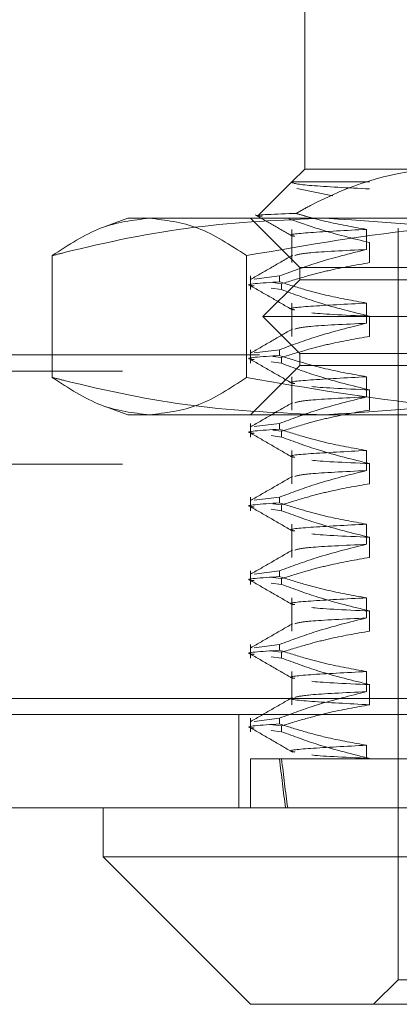
# Model space of a CAD drawing. Units: inches. Extents: x 0 to 23.4, y 0 to 16.5.
# Drawn here: x 4.3 to 4.4, y 12.5 to 12.5 of the extents above; entities that cross this region are included whole.
import ezdxf

# ---------------------------------------------------------------- set-up
doc = ezdxf.new("R2010")
doc.units = ezdxf.units.IN
doc.header["$MEASUREMENT"] = 0
doc.linetypes.add('HIDDEN', pattern=[0.075, 0.05, -0.025])

msp = doc.modelspace()

# ---------------------------------------------------------------- linework, layer by layer
at = {"color": 7, "linetype": 'HIDDEN', "lineweight": 0}
for p, q in [((4.365622, 12.552158), (4.365622, 12.53466)), ((4.365622, 12.53466), (4.364493, 12.533531)), ((4.365622, 12.53466), (4.378134, 12.53466)), ((4.364489, 12.533528), (4.361524, 12.530562)), ((4.364505, 12.533531), (4.364493, 12.533531)), ((4.364545, 12.533472), (4.364505, 12.533531)), ((4.364505, 12.533531), (4.371402, 12.533531)), ((4.368124, 12.532277), (4.364921, 12.532925)), ((4.349874, 12.530285), (4.347856, 12.529551)), ((4.349874, 12.530285), (4.351801, 12.530285)), ((4.351801, 12.530285), (4.393322, 12.530285)), ((4.36081, 12.530285), (4.365184, 12.525911)), ((4.364493, 12.529296), (4.364493, 12.526335)), ((4.371135, 12.527504), (4.371135, 12.529296)), ((4.373933, 12.529411), (4.373933, 12.462481)), ((4.371402, 12.528127), (4.371402, 12.526335)), ((4.343162, 12.52696), (4.343162, 12.516113)), ((4.360439, 12.52696), (4.360439, 12.516113)), ((4.36081, 12.525146), (4.36081, 12.523933)), ((4.363386, 12.525146), (4.361121, 12.524857)), ((4.363386, 12.525146), (4.363386, 12.524629)), ((4.365184, 12.525911), (4.452673, 12.525911)), ((4.365184, 12.525911), (4.365184, 12.524817)), ((4.365184, 12.524817), (4.361903, 12.521537)), ((4.362792, 12.524553), (4.363565, 12.52445)), ((4.363565, 12.523933), (4.363565, 12.52445)), ((4.439686, 12.524817), (4.365184, 12.524817)), ((4.363565, 12.523933), (4.362638, 12.524056)), ((4.364493, 12.522734), (4.364493, 12.519773)), ((4.371135, 12.520942), (4.371135, 12.522734)), ((4.441992, 12.521537), (4.361903, 12.521537)), ((4.361903, 12.521537), (4.365184, 12.518256)), ((4.371402, 12.521565), (4.371402, 12.519773)), ((4.061601, 12.518128), (7.758757, 12.518128)), ((4.36081, 12.518584), (4.36081, 12.517371)), ((4.363386, 12.518584), (4.361121, 12.518295)), ((4.363386, 12.518584), (4.363386, 12.518067)), ((4.439686, 12.518256), (4.365184, 12.518256)), ((4.365184, 12.518256), (4.365184, 12.517162)), ((4.363565, 12.517371), (4.362638, 12.517495)), ((4.362792, 12.517991), (4.363565, 12.517888)), ((4.363565, 12.517371), (4.363565, 12.517888)), ((4.049418, 12.516683), (7.77094, 12.516683)), ((4.365184, 12.517162), (4.36081, 12.512788)), ((4.452673, 12.517162), (4.365184, 12.517162)), ((4.364493, 12.516173), (4.364493, 12.513211)), ((4.371135, 12.514381), (4.371135, 12.516173)), ((4.371402, 12.515003), (4.371402, 12.513211)), ((4.347858, 12.513521), (4.349874, 12.512788)), ((4.351801, 12.512788), (4.349874, 12.512788)), ((4.393322, 12.512788), (4.351801, 12.512788)), ((4.36081, 12.512023), (4.36081, 12.510809)), ((4.363386, 12.512023), (4.361121, 12.511734)), ((4.363386, 12.512023), (4.363386, 12.511506)), ((4.362792, 12.51143), (4.363565, 12.511327)), ((4.363565, 12.510809), (4.363565, 12.511327)), ((4.363565, 12.510809), (4.362638, 12.510933)), ((4.364493, 12.509611), (4.364493, 12.50665)), ((4.371135, 12.507819), (4.371135, 12.509611)), ((4.049418, 12.508383), (7.77094, 12.508383)), ((4.371402, 12.508442), (4.371402, 12.50665)), ((4.36081, 12.505461), (4.36081, 12.504248)), ((4.363386, 12.505461), (4.361121, 12.505172)), ((4.363386, 12.505461), (4.363386, 12.504944)), ((4.363565, 12.504248), (4.362638, 12.504371)), ((4.362792, 12.504868), (4.363565, 12.504765)), ((4.363565, 12.504248), (4.363565, 12.504765)), ((4.364493, 12.503049), (4.364493, 12.500088)), ((4.371135, 12.501257), (4.371135, 12.503049)), ((4.371402, 12.50188), (4.371402, 12.500088)), ((4.36081, 12.498899), (4.36081, 12.497686)), ((4.363386, 12.498899), (4.361121, 12.49861)), ((4.363386, 12.498899), (4.363386, 12.498382)), ((4.362792, 12.498306), (4.363565, 12.498203)), ((4.363565, 12.497686), (4.363565, 12.498203)), ((4.363565, 12.497686), (4.362638, 12.497809)), ((4.364493, 12.496488), (4.364493, 12.493526)), ((4.371135, 12.494696), (4.371135, 12.496488)), ((4.371402, 12.495318), (4.371402, 12.493526)), ((4.36081, 12.492338), (4.36081, 12.491124)), ((4.363386, 12.492338), (4.361121, 12.492048)), ((4.363386, 12.492338), (4.363386, 12.491821)), ((4.363565, 12.491124), (4.362638, 12.491248)), ((4.362792, 12.491745), (4.363565, 12.491642)), ((4.363565, 12.491124), (4.363565, 12.491642)), ((4.364493, 12.489926), (4.364493, 12.486965)), ((4.371135, 12.488134), (4.371135, 12.489926)), ((4.371402, 12.488757), (4.371402, 12.486965)), ((4.021245, 12.487536), (7.796613, 12.487536)), ((7.79674, 12.486092), (4.021118, 12.486092)), ((4.359762, 12.486092), (4.359762, 12.477792)), ((4.36081, 12.485776), (4.36081, 12.484563)), ((4.363386, 12.485776), (4.361121, 12.485487)), ((4.363386, 12.485776), (4.363386, 12.485259)), ((4.362792, 12.485183), (4.363565, 12.48508)), ((4.363565, 12.484563), (4.363565, 12.48508)), ((4.363565, 12.484563), (4.362638, 12.484686)), ((4.371135, 12.482167), (4.371135, 12.483364)), ((4.36081, 12.482167), (4.363386, 12.482167)), ((4.36081, 12.482167), (4.36081, 12.477792)), ((4.363386, 12.482167), (4.371135, 12.482167)), ((4.371135, 12.482167), (4.385132, 12.482167)), ((4.371402, 12.482195), (4.371402, 12.482167)), ((4.373933, 12.462481), (4.371746, 12.460294)), ((4.384044, 12.462481), (4.373933, 12.462481))]:
    msp.add_line(p, q, dxfattribs=at)
at = {"color": 7, "linetype": 'Continuous', "lineweight": 15}
for p, q in [((7.796613, 12.487536), (4.021245, 12.487536)), ((7.79674, 12.477792), (4.021118, 12.477792)), ((4.347687, 12.477792), (4.347687, 12.473418)), ((4.347687, 12.473418), (4.36081, 12.460294)), ((4.347687, 12.473418), (4.36538, 12.473418)), ((4.36538, 12.473418), (4.470171, 12.473418)), ((4.374712, 12.460294), (4.36081, 12.460294))]:
    msp.add_line(p, q, dxfattribs=at)
at = {"color": 7, "linetype": 'HIDDEN', "lineweight": 0}
for major_axis, ratio, start_param, end_param in [((0.034595, 0.320773), 0.104266, 2.70181, 2.734182), ((0.034215, 0.320773), 0.105477, 2.701816, 2.734187)]:
    msp.add_ellipse((4.408929, 12.77088), major_axis=major_axis, ratio=ratio, start_param=start_param, end_param=end_param, dxfattribs=at)
for points, knots in [([(4.378134, 12.53466), (4.377645, 12.534649), (4.373569, 12.534561), (4.369053, 12.533046), (4.365285, 12.53096), (4.364861, 12.530724)], [0, 0, 0, 0, 0.107716, 0.899403, 1, 1, 1, 1]), ([(4.364505, 12.533531), (4.364499, 12.533522), (4.364431, 12.533415), (4.365559, 12.533198), (4.369455, 12.532997), (4.371402, 12.532896)], [0, 0, 0, 0, 0.041764, 0.521415, 1, 1, 1, 1]), ([(4.364861, 12.530724), (4.364773, 12.530721), (4.362759, 12.530647), (4.360723, 12.530567), (4.361702, 12.530477), (4.361849, 12.530464)], [0, 0, 0, 0, 0.037286, 0.85557, 1, 1, 1, 1]), ([(4.361224, 12.530603), (4.361775, 12.530285), (4.362878, 12.529648), (4.363981, 12.52901), (4.364532, 12.528692)], [0, 0, 0, 0, 0.500011, 1, 1, 1, 1]), ([(4.371135, 12.529296), (4.369917, 12.529512), (4.36809, 12.529835), (4.366006, 12.530387), (4.365133, 12.530644), (4.364861, 12.530724)], [0, 0, 0, 0, 0.579223, 0.868719, 1, 1, 1, 1]), ([(4.343162, 12.52696), (4.344587, 12.5279), (4.347447, 12.529786), (4.350346, 12.530119), (4.351801, 12.530285)], [0, 0, 0, 0, 0.498113, 1, 1, 1, 1]), ([(4.367407, 12.530285), (4.363535, 12.530124), (4.355759, 12.5298), (4.347702, 12.528109), (4.343512, 12.527049), (4.343162, 12.52696)], [0, 0, 0, 0, 0.476186, 0.956324, 1, 1, 1, 1]), ([(4.351801, 12.530285), (4.353243, 12.530121), (4.356142, 12.529792), (4.359002, 12.527907), (4.360439, 12.52696)], [0, 0, 0, 0, 0.497781, 1, 1, 1, 1]), ([(4.360439, 12.52696), (4.365862, 12.5279), (4.37675, 12.529786), (4.387784, 12.530119), (4.393322, 12.530285)], [0, 0, 0, 0, 0.498113, 1, 1, 1, 1]), ([(4.364225, 12.530246), (4.365136, 12.529919), (4.367506, 12.529071), (4.369917, 12.528486), (4.371402, 12.528127)], [0, 0, 0, 0, 0.384229, 1, 1, 1, 1]), ([(4.391652, 12.52696), (4.389863, 12.527403), (4.381857, 12.529384), (4.373723, 12.529892), (4.367407, 12.530285)], [0, 0, 0, 0, 0.223497, 1, 1, 1, 1]), ([(4.371135, 12.529296), (4.369312, 12.5292), (4.365678, 12.529009), (4.363919, 12.528821), (4.364651, 12.528707), (4.364743, 12.528692)], [0, 0, 0, 0, 0.468202, 0.933003, 1, 1, 1, 1]), ([(4.364531, 12.526988), (4.363916, 12.526633), (4.362688, 12.525923), (4.361459, 12.525213), (4.360845, 12.524858)], [0, 0, 0, 0, 0.499988, 1, 1, 1, 1]), ([(4.363386, 12.525146), (4.364469, 12.525547), (4.367027, 12.526494), (4.369633, 12.527135), (4.371135, 12.527504)], [0, 0, 0, 0, 0.423331, 1, 1, 1, 1]), ([(4.371135, 12.527504), (4.369182, 12.527409), (4.365582, 12.527234), (4.365007, 12.527063), (4.364744, 12.526985)], [0, 0, 0, 0, 0.542359, 1, 1, 1, 1]), ([(4.371402, 12.526335), (4.37017, 12.526119), (4.368323, 12.525795), (4.365714, 12.525119), (4.364337, 12.52469), (4.363565, 12.52445)], [0, 0, 0, 0, 0.467931, 0.701808, 1, 1, 1, 1]), ([(4.361121, 12.524258), (4.361006, 12.524272), (4.359908, 12.524406), (4.361742, 12.524523), (4.363386, 12.524629)], [0, 0, 0, 0, 0.103824, 1, 1, 1, 1]), ([(4.360846, 12.52426), (4.36146, 12.523905), (4.362689, 12.523195), (4.363917, 12.522485), (4.364532, 12.52213)], [0, 0, 0, 0, 0.500012, 1, 1, 1, 1]), ([(4.371135, 12.522734), (4.369917, 12.52295), (4.36809, 12.523274), (4.365511, 12.523954), (4.364149, 12.524387), (4.363386, 12.524629)], [0, 0, 0, 0, 0.468023, 0.701942, 1, 1, 1, 1]), ([(4.363565, 12.523933), (4.364658, 12.52353), (4.367245, 12.522576), (4.36988, 12.521935), (4.371402, 12.521565)], [0, 0, 0, 0, 0.422793, 1, 1, 1, 1]), ([(4.371135, 12.522734), (4.369312, 12.522639), (4.365678, 12.522448), (4.363919, 12.52226), (4.364651, 12.522145), (4.364743, 12.522131)], [0, 0, 0, 0, 0.468201, 0.933002, 1, 1, 1, 1]), ([(4.366252, 12.521871), (4.366256, 12.52187), (4.366846, 12.521768), (4.369133, 12.521666), (4.371402, 12.521565)], [0, 0, 0, 0, 0.007722, 1, 1, 1, 1]), ([(4.363386, 12.518584), (4.364469, 12.518985), (4.367027, 12.519932), (4.369633, 12.520573), (4.371135, 12.520942)], [0, 0, 0, 0, 0.423331, 1, 1, 1, 1]), ([(4.371135, 12.520942), (4.369182, 12.520848), (4.365582, 12.520673), (4.365007, 12.520502), (4.364744, 12.520423)], [0, 0, 0, 0, 0.5423591, 1, 1, 1, 1]), ([(4.364531, 12.520426), (4.363916, 12.520071), (4.362688, 12.519361), (4.361459, 12.518652), (4.360845, 12.518297)], [0, 0, 0, 0, 0.499988, 1, 1, 1, 1]), ([(4.371402, 12.519773), (4.37017, 12.519557), (4.368323, 12.519233), (4.365714, 12.518558), (4.364337, 12.518129), (4.363565, 12.517888)], [0, 0, 0, 0, 0.4679313, 0.7018078, 1, 1, 1, 1]), ([(4.361121, 12.517697), (4.361006, 12.517711), (4.359908, 12.517844), (4.361742, 12.517962), (4.363386, 12.518067)], [0, 0, 0, 0, 0.103824, 1, 1, 1, 1]), ([(4.360846, 12.517698), (4.36146, 12.517343), (4.362689, 12.516633), (4.363917, 12.515924), (4.364532, 12.515569)], [0, 0, 0, 0, 0.500012, 1, 1, 1, 1]), ([(4.371135, 12.516173), (4.369917, 12.516389), (4.36809, 12.516713), (4.365511, 12.517393), (4.364149, 12.517825), (4.363386, 12.518067)], [0, 0, 0, 0, 0.468023, 0.701942, 1, 1, 1, 1]), ([(4.363565, 12.517371), (4.364658, 12.516968), (4.367245, 12.516014), (4.36988, 12.515373), (4.371402, 12.515003)], [0, 0, 0, 0, 0.422793, 1, 1, 1, 1]), ([(4.351801, 12.512788), (4.350358, 12.512952), (4.347459, 12.513281), (4.344599, 12.515166), (4.343162, 12.516113)], [0, 0, 0, 0, 0.497781, 1, 1, 1, 1]), ([(4.343162, 12.516113), (4.343512, 12.516024), (4.347673, 12.514972), (4.355729, 12.513278), (4.363505, 12.512951), (4.367407, 12.512788)], [0, 0, 0, 0, 0.043676, 0.520138, 1, 1, 1, 1]), ([(4.360439, 12.516113), (4.359014, 12.515173), (4.356154, 12.513287), (4.353255, 12.512954), (4.351801, 12.512788)], [0, 0, 0, 0, 0.498113, 1, 1, 1, 1]), ([(4.393322, 12.512788), (4.38783, 12.512952), (4.376795, 12.513281), (4.365907, 12.515166), (4.360439, 12.516113)], [0, 0, 0, 0, 0.497781, 1, 1, 1, 1]), ([(4.371135, 12.516173), (4.369312, 12.516077), (4.365678, 12.515886), (4.363919, 12.515698), (4.364651, 12.515583), (4.364743, 12.515569)], [0, 0, 0, 0, 0.4682012, 0.9330022, 1, 1, 1, 1]), ([(4.367407, 12.512788), (4.373723, 12.513182), (4.381857, 12.513689), (4.389863, 12.51567), (4.391652, 12.516113)], [0, 0, 0, 0, 0.776503, 1, 1, 1, 1]), ([(4.366252, 12.515309), (4.366256, 12.515308), (4.366846, 12.515206), (4.369133, 12.515104), (4.371402, 12.515003)], [0, 0, 0, 0, 0.0077217, 1, 1, 1, 1]), ([(4.364531, 12.513865), (4.363916, 12.51351), (4.362688, 12.5128), (4.361459, 12.51209), (4.360845, 12.511735)], [0, 0, 0, 0, 0.499988, 1, 1, 1, 1]), ([(4.363386, 12.512023), (4.364469, 12.512424), (4.367027, 12.513371), (4.369633, 12.514011), (4.371135, 12.514381)], [0, 0, 0, 0, 0.4233308, 1, 1, 1, 1]), ([(4.371135, 12.514381), (4.369182, 12.514286), (4.365582, 12.514111), (4.365007, 12.51394), (4.364744, 12.513862)], [0, 0, 0, 0, 0.542359, 1, 1, 1, 1]), ([(4.371402, 12.513211), (4.37017, 12.512995), (4.368323, 12.512671), (4.365714, 12.511996), (4.364337, 12.511567), (4.363565, 12.511327)], [0, 0, 0, 0, 0.467931, 0.701808, 1, 1, 1, 1]), ([(4.361121, 12.511135), (4.361006, 12.511149), (4.359908, 12.511282), (4.361742, 12.5114), (4.363386, 12.511506)], [0, 0, 0, 0, 0.1038242, 1, 1, 1, 1]), ([(4.360846, 12.511137), (4.36146, 12.510782), (4.362689, 12.510072), (4.363917, 12.509362), (4.364532, 12.509007)], [0, 0, 0, 0, 0.500012, 1, 1, 1, 1]), ([(4.371135, 12.509611), (4.369917, 12.509827), (4.36809, 12.510151), (4.365511, 12.510831), (4.364149, 12.511263), (4.363386, 12.511506)], [0, 0, 0, 0, 0.468023, 0.701942, 1, 1, 1, 1]), ([(4.363565, 12.510809), (4.364658, 12.510406), (4.367245, 12.509453), (4.36988, 12.508812), (4.371402, 12.508442)], [0, 0, 0, 0, 0.422793, 1, 1, 1, 1]), ([(4.371135, 12.509611), (4.369312, 12.509515), (4.365678, 12.509324), (4.363919, 12.509136), (4.364651, 12.509022), (4.364743, 12.509007)], [0, 0, 0, 0, 0.468201, 0.933002, 1, 1, 1, 1]), ([(4.366252, 12.508747), (4.366256, 12.508747), (4.366846, 12.508644), (4.369133, 12.508543), (4.371402, 12.508442)], [0, 0, 0, 0, 0.007722, 1, 1, 1, 1]), ([(4.363386, 12.505461), (4.364469, 12.505862), (4.367027, 12.506809), (4.369633, 12.50745), (4.371135, 12.507819)], [0, 0, 0, 0, 0.423331, 1, 1, 1, 1]), ([(4.371135, 12.507819), (4.369182, 12.507724), (4.365582, 12.507549), (4.365007, 12.507378), (4.364744, 12.5073)], [0, 0, 0, 0, 0.542359, 1, 1, 1, 1]), ([(4.364531, 12.507303), (4.363916, 12.506948), (4.362688, 12.506238), (4.361459, 12.505528), (4.360845, 12.505173)], [0, 0, 0, 0, 0.499988, 1, 1, 1, 1]), ([(4.371402, 12.50665), (4.37017, 12.506434), (4.368323, 12.50611), (4.365714, 12.505434), (4.364337, 12.505005), (4.363565, 12.504765)], [0, 0, 0, 0, 0.467931, 0.701808, 1, 1, 1, 1]), ([(4.361121, 12.504573), (4.361006, 12.504587), (4.359908, 12.504721), (4.361742, 12.504838), (4.363386, 12.504944)], [0, 0, 0, 0, 0.103824, 1, 1, 1, 1]), ([(4.371135, 12.503049), (4.369917, 12.503265), (4.36809, 12.503589), (4.365511, 12.504269), (4.364149, 12.504702), (4.363386, 12.504944)], [0, 0, 0, 0, 0.468023, 0.701942, 1, 1, 1, 1]), ([(4.360846, 12.504575), (4.36146, 12.50422), (4.362689, 12.50351), (4.363917, 12.5028), (4.364532, 12.502445)], [0, 0, 0, 0, 0.500012, 1, 1, 1, 1]), ([(4.363565, 12.504248), (4.364658, 12.503844), (4.367245, 12.502891), (4.36988, 12.50225), (4.371402, 12.50188)], [0, 0, 0, 0, 0.422793, 1, 1, 1, 1]), ([(4.371135, 12.503049), (4.369312, 12.502954), (4.365678, 12.502763), (4.363919, 12.502575), (4.364651, 12.50246), (4.364743, 12.502445)], [0, 0, 0, 0, 0.468201, 0.933002, 1, 1, 1, 1]), ([(4.366252, 12.502186), (4.366256, 12.502185), (4.366846, 12.502082), (4.369133, 12.501981), (4.371402, 12.50188)], [0, 0, 0, 0, 0.007722, 1, 1, 1, 1]), ([(4.364531, 12.500741), (4.363916, 12.500386), (4.362688, 12.499676), (4.361459, 12.498967), (4.360845, 12.498612)], [0, 0, 0, 0, 0.499988, 1, 1, 1, 1]), ([(4.363386, 12.498899), (4.364469, 12.4993), (4.367027, 12.500247), (4.369633, 12.500888), (4.371135, 12.501257)], [0, 0, 0, 0, 0.423331, 1, 1, 1, 1]), ([(4.371135, 12.501257), (4.369182, 12.501163), (4.365582, 12.500988), (4.365007, 12.500816), (4.364744, 12.500738)], [0, 0, 0, 0, 0.542359, 1, 1, 1, 1]), ([(4.371402, 12.500088), (4.37017, 12.499872), (4.368323, 12.499548), (4.365714, 12.498873), (4.364337, 12.498444), (4.363565, 12.498203)], [0, 0, 0, 0, 0.467931, 0.701808, 1, 1, 1, 1]), ([(4.361121, 12.498012), (4.361006, 12.498026), (4.359908, 12.498159), (4.361742, 12.498277), (4.363386, 12.498382)], [0, 0, 0, 0, 0.103824, 1, 1, 1, 1]), ([(4.360846, 12.498013), (4.36146, 12.497658), (4.362689, 12.496948), (4.363917, 12.496238), (4.364532, 12.495884)], [0, 0, 0, 0, 0.500012, 1, 1, 1, 1]), ([(4.371135, 12.496488), (4.369917, 12.496704), (4.36809, 12.497028), (4.365511, 12.497708), (4.364149, 12.49814), (4.363386, 12.498382)], [0, 0, 0, 0, 0.4680233, 0.7019418, 1, 1, 1, 1]), ([(4.363565, 12.497686), (4.364658, 12.497283), (4.367245, 12.496329), (4.36988, 12.495688), (4.371402, 12.495318)], [0, 0, 0, 0, 0.422793, 1, 1, 1, 1]), ([(4.371135, 12.496488), (4.369312, 12.496392), (4.365678, 12.496201), (4.363919, 12.496013), (4.364651, 12.495898), (4.364743, 12.495884)], [0, 0, 0, 0, 0.468201, 0.933002, 1, 1, 1, 1]), ([(4.366252, 12.495624), (4.366256, 12.495623), (4.366846, 12.495521), (4.369133, 12.495419), (4.371402, 12.495318)], [0, 0, 0, 0, 0.007722, 1, 1, 1, 1]), ([(4.363386, 12.492338), (4.364469, 12.492739), (4.367027, 12.493686), (4.369633, 12.494326), (4.371135, 12.494696)], [0, 0, 0, 0, 0.4233308, 1, 1, 1, 1]), ([(4.371135, 12.494696), (4.369182, 12.494601), (4.365582, 12.494426), (4.365007, 12.494255), (4.364744, 12.494177)], [0, 0, 0, 0, 0.542359, 1, 1, 1, 1]), ([(4.364531, 12.494179), (4.363916, 12.493825), (4.362688, 12.493115), (4.361459, 12.492405), (4.360845, 12.49205)], [0, 0, 0, 0, 0.499988, 1, 1, 1, 1]), ([(4.371402, 12.493526), (4.37017, 12.49331), (4.368323, 12.492986), (4.365714, 12.492311), (4.364337, 12.491882), (4.363565, 12.491642)], [0, 0, 0, 0, 0.4679313, 0.7018078, 1, 1, 1, 1]), ([(4.361121, 12.49145), (4.361006, 12.491464), (4.359908, 12.491597), (4.361742, 12.491715), (4.363386, 12.491821)], [0, 0, 0, 0, 0.103824, 1, 1, 1, 1]), ([(4.371135, 12.489926), (4.369917, 12.490142), (4.36809, 12.490466), (4.365511, 12.491146), (4.364149, 12.491578), (4.363386, 12.491821)], [0, 0, 0, 0, 0.468023, 0.701942, 1, 1, 1, 1]), ([(4.360846, 12.491452), (4.36146, 12.491097), (4.362689, 12.490387), (4.363917, 12.489677), (4.364532, 12.489322)], [0, 0, 0, 0, 0.500012, 1, 1, 1, 1]), ([(4.363565, 12.491124), (4.364658, 12.490721), (4.367245, 12.489767), (4.36988, 12.489127), (4.371402, 12.488757)], [0, 0, 0, 0, 0.422793, 1, 1, 1, 1]), ([(4.371135, 12.489926), (4.369312, 12.48983), (4.365678, 12.489639), (4.363919, 12.489451), (4.364651, 12.489337), (4.364743, 12.489322)], [0, 0, 0, 0, 0.4682012, 0.9330022, 1, 1, 1, 1]), ([(4.366252, 12.489062), (4.366256, 12.489061), (4.366846, 12.488959), (4.369133, 12.488857), (4.371402, 12.488757)], [0, 0, 0, 0, 0.007722, 1, 1, 1, 1]), ([(4.364531, 12.487618), (4.363916, 12.487263), (4.362688, 12.486553), (4.361459, 12.485843), (4.360845, 12.485488)], [0, 0, 0, 0, 0.4999883, 1, 1, 1, 1]), ([(4.363386, 12.485776), (4.364504, 12.486189), (4.367062, 12.487135), (4.369668, 12.487774), (4.371135, 12.488134)], [0, 0, 0, 0, 0.436819, 1, 1, 1, 1]), ([(4.364499, 12.487574), (4.364497, 12.487574), (4.363923, 12.487479), (4.365794, 12.487265), (4.369534, 12.487065), (4.371402, 12.486965)], [0, 0, 0, 0, 0.001911, 0.501511, 1, 1, 1, 1]), ([(4.371135, 12.488134), (4.369182, 12.488039), (4.365582, 12.487864), (4.365007, 12.487693), (4.364744, 12.487615)], [0, 0, 0, 0, 0.542359, 1, 1, 1, 1]), ([(4.371402, 12.486965), (4.37017, 12.486749), (4.368323, 12.486425), (4.365714, 12.485749), (4.364337, 12.48532), (4.363565, 12.48508)], [0, 0, 0, 0, 0.467931, 0.701808, 1, 1, 1, 1]), ([(4.361121, 12.484888), (4.361006, 12.484902), (4.359908, 12.485036), (4.361742, 12.485153), (4.363386, 12.485259)], [0, 0, 0, 0, 0.103824, 1, 1, 1, 1]), ([(4.360846, 12.48489), (4.36146, 12.484535), (4.362689, 12.483825), (4.363917, 12.483115), (4.364532, 12.48276)], [0, 0, 0, 0, 0.500012, 1, 1, 1, 1]), ([(4.371135, 12.483364), (4.369989, 12.483566), (4.368115, 12.483896), (4.365535, 12.484575), (4.364103, 12.485031), (4.363386, 12.485259)], [0, 0, 0, 0, 0.440266, 0.719981, 1, 1, 1, 1]), ([(4.363565, 12.484563), (4.364658, 12.484159), (4.367245, 12.483206), (4.36988, 12.482565), (4.371402, 12.482195)], [0, 0, 0, 0, 0.422793, 1, 1, 1, 1]), ([(4.371135, 12.483364), (4.369312, 12.483269), (4.365678, 12.483078), (4.363919, 12.48289), (4.364651, 12.482775), (4.364743, 12.48276)], [0, 0, 0, 0, 0.468201, 0.933002, 1, 1, 1, 1]), ([(4.366252, 12.482501), (4.366256, 12.4825), (4.366846, 12.482397), (4.369133, 12.482296), (4.371402, 12.482195)], [0, 0, 0, 0, 0.007722, 1, 1, 1, 1])]:
    msp.add_open_spline(points, degree=3, knots=knots, dxfattribs=at)

doc.saveas('drawing.dxf')
